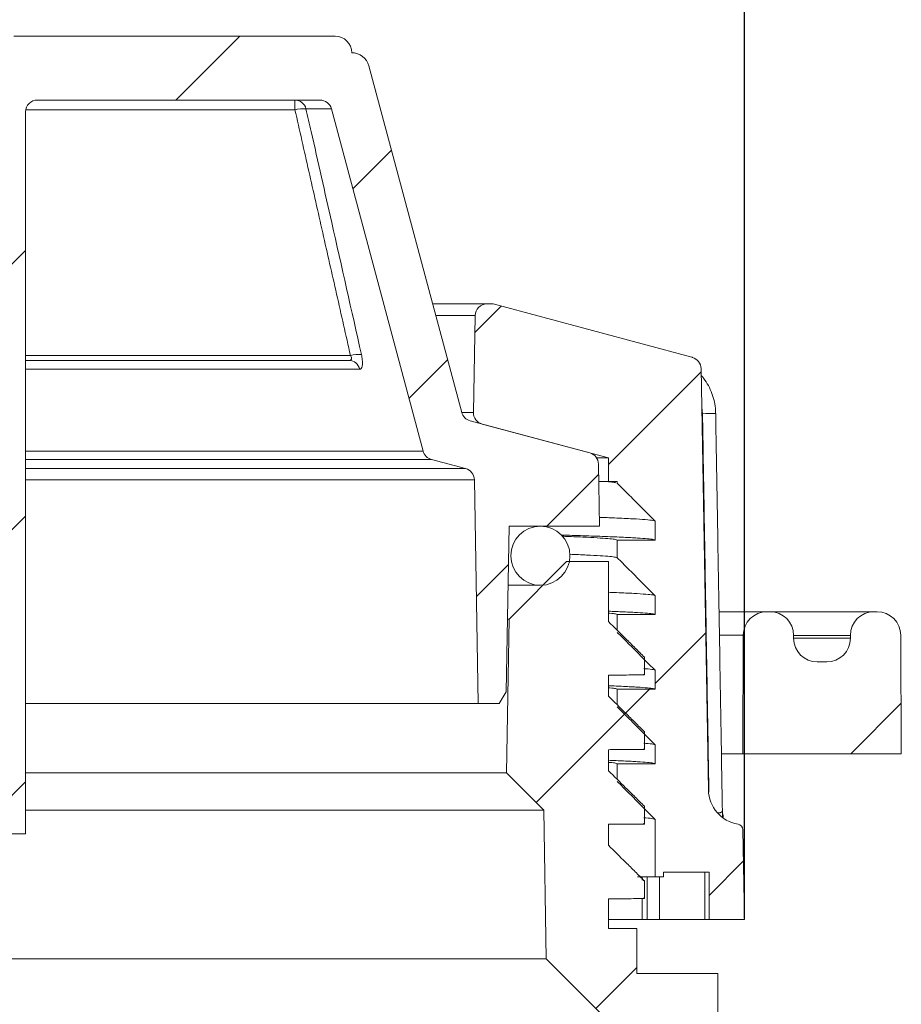
# Model space of a CAD drawing. Units: millimetres. Extents: x 98 to 1279, y -868 to 290.
# Drawn here: x 1036 to 1111, y 93 to 176 of the extents above; entities that cross this region are included whole.
import ezdxf

# ---------------------------------------------------------------- set-up
doc = ezdxf.new("R2010")
doc.units = ezdxf.units.MM
doc.header["$PDSIZE"] = -1
doc.layers.add('COTES', color=10, linetype='Continuous')
doc.styles.add('SLDTEXTSTYLE0', font='TXT', dxfattribs={"width": 0.75})
doc.dimstyles.new('SLDDIMSTYLE1', dxfattribs={"dimtxt": 3.5, "dimasz": 4, "dimexe": 0, "dimexo": 0.0625, "dimgap": 0.875, "dimtad": 1, "dimtoh": 1, "dimlfac": 5, "dimrnd": 1e-09, "dimzin": 12, "dimdsep": 46, "dimtxsty": 'SLDTEXTSTYLE0', "dimsah": 1, "dimcen": 0.09, "dimadec": 0, "dimazin": 0, "dimtfac": 1, "dimtofl": 0, "dimtmove": 0, "dimatfit": 3, "dimfxl": 0, "dimtolj": 1, "dimtzin": 12, "dimarcsym": 0})
pattern_1 = [(45, (247.066, -947.657), (-11.22532, 11.22532), [])]
pattern_2 = [(45, (247.066, -947.657), (-11.22532, 11.22532), []), (45, (247.066, -939.72), (-11.22532, 11.22532), [])]

# ---------------------------------------------------------------- blocks, each defined once
blk = doc.blocks.new('*D12')
at = {"layer": 'COTES', "color": 0, "linetype": 'Continuous', "lineweight": -2}
for p, q in [((904.927, 99.794), (904.927, 212.776)), ((924.927, 212.776), (1077.427, 212.776)), ((1097.427, 99.794), (1097.427, 212.776))]:
    blk.add_line(p, q, dxfattribs=at)
at = {"layer": 'COTES', "color": 0, "linetype": 'Continuous'}
for points in [[(924.927, 216.11), (924.927, 209.443), (904.927, 212.776)], [(1077.427, 216.11), (1077.427, 209.443), (1097.427, 212.776)]]:
    blk.add_solid(points, dxfattribs=at)
at = {"layer": 'Defpoints', "color": 0, "linetype": 'Continuous'}
for p in [(1097.427, 212.776), (904.927, 99.732), (1097.427, 99.732)]:
    blk.add_point(p, dxfattribs=at)
at = {"layer": 'COTES', "color": 0, "linetype": 'Continuous', "lineweight": 0, "insert": (1001.177, 231.151), "char_height": 17.5, "attachment_point": 2, "style": 'SLDTEXTSTYLE0'}
blk.add_mtext('\\A1;192.5', dxfattribs=at)

msp = doc.modelspace()

# ---------------------------------------------------------------- hatches: boundary and pattern name
at = {"linetype": 'Continuous', "lineweight": 0}
h = msp.add_hatch(dxfattribs=at)
h.set_pattern_fill('ANSI31', scale=5, style=0)
h.set_pattern_definition(pattern_1)
edge = h.paths.add_edge_path(flags=0)
edge.add_line((971.897, 171.28), (972.877, 170.77))
edge.add_line((972.877, 170.77), (972.877, 170.603))
edge.add_line((972.877, 170.603), (971.897, 170.093))
edge.add_line((971.897, 170.093), (971.897, 169.943))
edge.add_line((971.897, 169.943), (972.877, 169.433))
edge.add_line((972.877, 169.433), (972.877, 169.266))
edge.add_line((972.877, 169.266), (971.897, 168.756))
edge.add_line((971.897, 168.756), (971.897, 168.606))
edge.add_line((971.897, 168.606), (972.877, 168.096))
edge.add_line((972.877, 168.096), (972.877, 167.929))
edge.add_line((972.877, 167.929), (971.897, 167.419))
edge.add_line((971.897, 167.419), (971.897, 167.269))
edge.add_line((971.897, 167.269), (972.877, 166.759))
edge.add_line((972.877, 166.759), (972.877, 166.592))
edge.add_line((972.877, 166.592), (971.897, 166.082))
edge.add_line((971.897, 166.082), (971.897, 165.932))
edge.add_line((971.897, 165.932), (972.877, 165.422))
edge.add_line((972.877, 165.422), (972.877, 165.255))
edge.add_line((972.877, 165.255), (971.897, 164.745))
edge.add_line((971.897, 164.745), (971.897, 164.595))
edge.add_line((971.897, 164.595), (972.348, 164.361))
edge.add_line((972.348, 164.361), (971.427, 164.361))
edge.add_line((971.427, 164.361), (971.427, 161.361))
edge.add_line((971.427, 161.361), (969.527, 161.361))
edge.add_line((969.527, 161.361), (969.527, 155.961))
edge.add_line((969.527, 155.961), (976.277, 155.961))
edge.add_line((976.277, 155.961), (976.39, 168.961))
edge.add_line((976.39, 168.961), (994.019, 168.961))
edge.add_arc((994.019, 166.961), 2, 78.0385, 90, ccw=False)
edge.add_arc((1001.177, 200.752), 32.542, 258.0385, 281.9615)
edge.add_arc((1008.336, 166.961), 2, 90, 101.9615, ccw=False)
edge.add_line((1008.336, 168.961), (1025.965, 168.961))
edge.add_line((1025.965, 168.961), (1026.427, 115.961))
edge.add_line((1026.427, 115.961), (1028.677, 106.961))
edge.add_line((1028.677, 106.961), (1036.677, 106.961))
edge.add_line((1036.677, 106.961), (1036.677, 167.961))
edge.add_arc((1037.677, 167.961), 1, 90, 180, ccw=False)
edge.add_line((1037.677, 168.961), (1061.549, 168.961))
edge.add_arc((1061.549, 167.961), 1, 15, 90, ccw=False)
edge.add_line((1062.515, 168.22), (1070.262, 139.306))
edge.add_arc((1071.228, 139.565), 1, 195, 255)
edge.add_line((1070.969, 138.599), (1073.856, 137.825))
edge.add_arc((1073.597, 136.859), 1, 1, 75, ccw=False)
edge.add_line((1074.597, 136.877), (1074.927, 117.961))
edge.add_line((1074.927, 117.961), (1076.694, 117.961))
edge.add_line((1076.694, 117.961), (1077.295, 118.961))
edge.add_line((1077.295, 118.961), (1077.539, 132.961))
edge.add_line((1077.539, 132.961), (1085.177, 132.961))
edge.add_line((1085.177, 132.961), (1085.086, 138.207))
edge.add_arc((1084.086, 138.19), 1, 1, 75)
edge.add_line((1084.345, 139.156), (1074.235, 141.865))
edge.add_arc((1074.494, 142.831), 1, 195, 255, ccw=False)
edge.add_line((1073.528, 142.572), (1065.683, 171.849))
edge.add_arc((1064.234, 171.461), 1.5, 15, 90)
edge.add_arc((1062.834, 172.961), 1.4, 0, 90)
edge.add_line((1062.834, 174.361), (1035.677, 174.361))
edge.add_arc((1035.677, 168.361), 6, 90, 129.94451)
edge.add_line((1031.825, 172.961), (1007.677, 172.961))
edge.add_arc((1001.177, 200.752), 28.542, 256.83611, 283.16389, ccw=False)
edge.add_line((994.677, 172.961), (975.226, 172.961))
edge.add_line((975.226, 172.961), (975.177, 174.361))
edge.add_line((975.177, 174.361), (972.877, 174.361))
edge.add_line((972.877, 174.361), (972.877, 173.277))
edge.add_line((972.877, 173.277), (971.897, 172.767))
edge.add_line((971.897, 172.767), (971.897, 172.617))
edge.add_line((971.897, 172.617), (972.877, 172.107))
edge.add_line((972.877, 172.107), (972.877, 171.94))
edge.add_line((972.877, 171.94), (971.897, 171.43))
edge.add_line((971.897, 171.43), (971.897, 171.28))
h = msp.add_hatch(dxfattribs=at)
h.set_pattern_fill('STEEL', scale=5, style=0)
h.set_pattern_definition(pattern_2)
edge = h.paths.add_edge_path(flags=0)
edge.add_spline(control_points=[(1009.255, 152.961), (1008.741, 132.125), (1008.118, 106.916), (1012.373, 66.103), (1023.213, 20.701), (1043.372, -32.649), (1057.65, -83.469), (1061.436, -109.521), (1063.255, -122.039)], knot_values=[0, 0, 0, 0, 0.22, 0.266183, 0.44, 0.72, 0.865462, 1, 1, 1, 1], weights=[0.5, 0.5, 0.5, 0.5, 0.5, 0.5, 0.5, 0.5, 0.5], degree=3, periodic=0)
edge.add_line((1063.255, -122.039), (1063.905, -122.039))
edge.add_spline(control_points=[(1063.905, -122.039), (1062.086, -109.521), (1058.3, -83.469), (1044.022, -32.649), (1023.863, 20.701), (1013.023, 66.103), (1008.768, 106.916), (1009.391, 132.125), (1009.905, 152.961)], knot_values=[0, 0, 0, 0, 0.134538, 0.28, 0.56, 0.733817, 0.78, 1, 1, 1, 1], weights=[0.5, 0.5, 0.5, 0.5, 0.5, 0.5, 0.5, 0.5, 0.5], degree=3, periodic=0)
edge.add_line((1009.905, 152.961), (1009.255, 152.961))
h = msp.add_hatch(dxfattribs=at)
h.set_pattern_fill('STEEL', scale=5, style=0)
h.set_pattern_definition(pattern_2)
edge = h.paths.add_edge_path(flags=0)
edge.add_spline(control_points=[(1067.255, -122.039), (1065.436, -109.521), (1061.65, -83.469), (1047.372, -32.649), (1027.213, 20.701), (1016.373, 66.103), (1012.118, 106.916), (1012.741, 132.125), (1013.255, 152.961)], knot_values=[0, 0, 0, 0, 0.134538, 0.28, 0.56, 0.733817, 0.78, 1, 1, 1, 1], weights=[0.5, 0.5, 0.5, 0.5, 0.5, 0.5, 0.5, 0.5, 0.5], degree=3, periodic=0)
edge.add_line((1013.255, 152.961), (1012.605, 152.961))
edge.add_spline(control_points=[(1012.605, 152.961), (1012.091, 132.125), (1011.468, 106.916), (1015.723, 66.103), (1026.563, 20.701), (1046.722, -32.649), (1061, -83.469), (1064.786, -109.521), (1066.605, -122.039)], knot_values=[0, 0, 0, 0, 0.22, 0.266183, 0.44, 0.72, 0.865462, 1, 1, 1, 1], weights=[0.5, 0.5, 0.5, 0.5, 0.5, 0.5, 0.5, 0.5, 0.5], degree=3, periodic=0)
edge.add_line((1066.605, -122.039), (1067.255, -122.039))
h = msp.add_hatch(dxfattribs=at)
h.set_pattern_fill('ANSI31', scale=5, style=0)
h.set_pattern_definition(pattern_1)
edge = h.paths.add_edge_path(flags=0)
edge.add_line((1094.427, 103.732), (1094.427, 99.732))
edge.add_line((1094.427, 99.732), (1097.427, 99.732))
edge.add_line((1097.427, 99.732), (1097.296, 107.288))
edge.add_arc((1096.796, 107.279), 0.5, 1, 80.46251)
edge.add_arc((1097.376, 110.73), 3, 181, 260.46251, ccw=False)
edge.add_line((1094.376, 110.678), (1093.755, 146.272))
edge.add_arc((1092.755, 146.254), 1, 1, 74.44001)
edge.add_arc((1091.682, 142.401), 5, 74.44001, 75)
edge.add_line((1092.976, 147.231), (1076.177, 151.732))
edge.add_line((1076.177, 151.732), (1075.66, 151.732))
edge.add_arc((1075.66, 150.732), 1, 90, 179)
edge.add_line((1074.66, 150.749), (1074.518, 142.574))
edge.add_arc((1075.517, 142.556), 1, 179, 255)
edge.add_line((1075.259, 141.59), (1085.927, 138.732))
edge.add_line((1085.927, 138.732), (1085.927, 136.732))
edge.add_line((1085.927, 136.732), (1086.677, 136.732))
edge.add_line((1086.677, 136.732), (1086.677, 136.582))
edge.add_line((1086.677, 136.582), (1089.877, 133.382))
edge.add_line((1089.877, 133.382), (1089.877, 131.782))
edge.add_line((1089.877, 131.782), (1086.677, 131.782))
edge.add_line((1086.677, 131.782), (1086.677, 130.282))
edge.add_line((1086.677, 130.282), (1089.877, 127.082))
edge.add_line((1089.877, 127.082), (1089.877, 125.482))
edge.add_line((1089.877, 125.482), (1086.677, 125.482))
edge.add_line((1086.677, 125.482), (1086.677, 123.982))
edge.add_line((1086.677, 123.982), (1089.877, 120.782))
edge.add_line((1089.877, 120.782), (1089.877, 119.182))
edge.add_line((1089.877, 119.182), (1086.677, 119.182))
edge.add_line((1086.677, 119.182), (1086.677, 117.682))
edge.add_line((1086.677, 117.682), (1089.877, 114.482))
edge.add_line((1089.877, 114.482), (1089.877, 112.882))
edge.add_line((1089.877, 112.882), (1086.677, 112.882))
edge.add_line((1086.677, 112.882), (1086.677, 111.382))
edge.add_line((1086.677, 111.382), (1089.877, 108.182))
edge.add_line((1089.877, 108.182), (1089.877, 103.332))
edge.add_line((1089.877, 103.332), (1090.577, 103.332))
edge.add_line((1090.577, 103.332), (1090.577, 103.732))
edge.add_line((1090.577, 103.732), (1094.427, 103.732))
h = msp.add_hatch(dxfattribs=at)
h.set_pattern_fill('ANSI31', scale=5, style=0)
h.set_pattern_definition(pattern_1)
edge = h.paths.add_edge_path(flags=0)
edge.add_line((1080.677, 96.392), (1087.114, 89.955))
edge.add_line((1087.114, 89.955), (1087.777, 51.961))
edge.add_line((1087.777, 51.961), (1090.21, 51.961))
edge.add_line((1090.21, 51.961), (1090.977, 53.961))
edge.add_line((1090.977, 53.961), (1091.571, 87.961))
edge.add_line((1091.571, 87.961), (1095.177, 87.961))
edge.add_line((1095.177, 87.961), (1095.177, 95.161))
edge.add_line((1095.177, 95.161), (1088.327, 95.161))
edge.add_line((1088.327, 95.161), (1088.327, 98.961))
edge.add_line((1088.327, 98.961), (1085.927, 98.961))
edge.add_line((1085.927, 98.961), (1085.927, 101.473))
edge.add_spline(control_points=[(1085.927, 101.473), (1086.172, 101.475), (1086.417, 101.476), (1086.661, 101.477), (1086.931, 101.479), (1087.2, 101.48), (1087.469, 101.482), (1087.972, 101.485), (1088.475, 101.487), (1088.977, 101.49)], knot_values=[0.000074, 0.000074, 0.000074, 0.000074, 0.000808, 0.000808, 0.000808, 0.001616, 0.001616, 0.001616, 0.003124, 0.003124, 0.003124, 0.003124], weights=[1, 1, 1, 1, 1, 1, 1, 1, 1, 1], degree=3, periodic=0)
edge.add_spline(control_points=[(1088.977, 101.49), (1088.976, 101.615), (1088.976, 101.74), (1088.975, 101.865), (1088.974, 102.053), (1088.973, 102.24), (1088.972, 102.428), (1088.971, 102.615), (1088.97, 102.803), (1088.969, 102.99)], knot_values=[0, 0, 0, 0, 0.000375, 0.000375, 0.000375, 0.000938, 0.000938, 0.000938, 0.0015, 0.0015, 0.0015, 0.0015], weights=[1, 1, 1, 1, 1, 1, 1, 1, 1, 1], degree=3, periodic=0)
edge.add_spline(control_points=[(1088.969, 102.99), (1088.709, 103.247), (1088.45, 103.504), (1088.19, 103.76), (1087.921, 104.027), (1087.651, 104.293), (1087.382, 104.56), (1086.897, 105.039), (1086.412, 105.519), (1085.927, 105.998)], knot_values=[0.000042, 0.000042, 0.000042, 0.000042, 0.001137, 0.001137, 0.001137, 0.002274, 0.002274, 0.002274, 0.00432, 0.00432, 0.00432, 0.00432], weights=[1, 1, 1, 1, 1, 1, 1, 1, 1, 1], degree=3, periodic=0)
edge.add_line((1085.927, 105.998), (1085.927, 107.773))
edge.add_spline(control_points=[(1085.927, 107.773), (1086.172, 107.775), (1086.417, 107.776), (1086.662, 107.777), (1086.931, 107.779), (1087.2, 107.78), (1087.47, 107.782), (1087.972, 107.785), (1088.475, 107.787), (1088.977, 107.79)], knot_values=[0.000074, 0.000074, 0.000074, 0.000074, 0.000808, 0.000808, 0.000808, 0.001616, 0.001616, 0.001616, 0.003124, 0.003124, 0.003124, 0.003124], weights=[1, 1, 1, 1, 1, 1, 1, 1, 1, 1], degree=3, periodic=0)
edge.add_spline(control_points=[(1088.977, 107.79), (1088.977, 107.915), (1088.976, 108.04), (1088.975, 108.165), (1088.974, 108.353), (1088.973, 108.54), (1088.972, 108.728), (1088.971, 108.915), (1088.97, 109.103), (1088.969, 109.29)], knot_values=[0, 0, 0, 0, 0.000375, 0.000375, 0.000375, 0.000938, 0.000938, 0.000938, 0.0015, 0.0015, 0.0015, 0.0015], weights=[1, 1, 1, 1, 1, 1, 1, 1, 1, 1], degree=3, periodic=0)
edge.add_spline(control_points=[(1088.969, 109.29), (1088.709, 109.547), (1088.45, 109.804), (1088.19, 110.06), (1087.921, 110.327), (1087.651, 110.593), (1087.382, 110.86), (1086.897, 111.34), (1086.412, 111.819), (1085.927, 112.299)], knot_values=[0.000042, 0.000042, 0.000042, 0.000042, 0.001137, 0.001137, 0.001137, 0.002274, 0.002274, 0.002274, 0.00432, 0.00432, 0.00432, 0.00432], weights=[1, 1, 1, 1, 1, 1, 1, 1, 1, 1], degree=3, periodic=0)
edge.add_line((1085.927, 112.299), (1085.927, 114.073))
edge.add_spline(control_points=[(1085.927, 114.073), (1086.172, 114.075), (1086.417, 114.076), (1086.661, 114.077), (1086.931, 114.079), (1087.2, 114.08), (1087.469, 114.082), (1087.972, 114.085), (1088.475, 114.087), (1088.977, 114.09)], knot_values=[0.000074, 0.000074, 0.000074, 0.000074, 0.000808, 0.000808, 0.000808, 0.001616, 0.001616, 0.001616, 0.003124, 0.003124, 0.003124, 0.003124], weights=[1, 1, 1, 1, 1, 1, 1, 1, 1, 1], degree=3, periodic=0)
edge.add_spline(control_points=[(1088.977, 114.09), (1088.976, 114.215), (1088.976, 114.34), (1088.975, 114.465), (1088.974, 114.653), (1088.973, 114.84), (1088.972, 115.028), (1088.971, 115.215), (1088.97, 115.403), (1088.969, 115.59)], knot_values=[0, 0, 0, 0, 0.000375, 0.000375, 0.000375, 0.000938, 0.000938, 0.000938, 0.0015, 0.0015, 0.0015, 0.0015], weights=[1, 1, 1, 1, 1, 1, 1, 1, 1, 1], degree=3, periodic=0)
edge.add_spline(control_points=[(1088.969, 115.59), (1088.709, 115.847), (1088.45, 116.104), (1088.19, 116.36), (1087.921, 116.627), (1087.651, 116.893), (1087.382, 117.16), (1086.897, 117.639), (1086.412, 118.119), (1085.927, 118.598)], knot_values=[0.000042, 0.000042, 0.000042, 0.000042, 0.001137, 0.001137, 0.001137, 0.002274, 0.002274, 0.002274, 0.00432, 0.00432, 0.00432, 0.00432], weights=[1, 1, 1, 1, 1, 1, 1, 1, 1, 1], degree=3, periodic=0)
edge.add_line((1085.927, 118.598), (1085.927, 120.373))
edge.add_spline(control_points=[(1085.927, 120.373), (1086.172, 120.375), (1086.417, 120.376), (1086.661, 120.377), (1086.931, 120.379), (1087.2, 120.38), (1087.469, 120.382), (1087.972, 120.385), (1088.474, 120.387), (1088.977, 120.39)], knot_values=[0.000074, 0.000074, 0.000074, 0.000074, 0.000808, 0.000808, 0.000808, 0.001616, 0.001616, 0.001616, 0.003124, 0.003124, 0.003124, 0.003124], weights=[1, 1, 1, 1, 1, 1, 1, 1, 1, 1], degree=3, periodic=0)
edge.add_spline(control_points=[(1088.977, 120.39), (1088.976, 120.515), (1088.975, 120.64), (1088.975, 120.765), (1088.974, 120.953), (1088.973, 121.14), (1088.972, 121.328), (1088.971, 121.515), (1088.97, 121.703), (1088.969, 121.89)], knot_values=[0, 0, 0, 0, 0.000375, 0.000375, 0.000375, 0.000938, 0.000938, 0.000938, 0.0015, 0.0015, 0.0015, 0.0015], weights=[1, 1, 1, 1, 1, 1, 1, 1, 1, 1], degree=3, periodic=0)
edge.add_spline(control_points=[(1088.969, 121.89), (1088.709, 122.147), (1088.449, 122.404), (1088.19, 122.66), (1087.92, 122.927), (1087.651, 123.193), (1087.381, 123.46), (1086.897, 123.939), (1086.412, 124.419), (1085.927, 124.898)], knot_values=[0.000042, 0.000042, 0.000042, 0.000042, 0.001137, 0.001137, 0.001137, 0.002274, 0.002274, 0.002274, 0.004319, 0.004319, 0.004319, 0.004319], weights=[1, 1, 1, 1, 1, 1, 1, 1, 1, 1], degree=3, periodic=0)
edge.add_line((1085.927, 124.898), (1085.927, 129.961))
edge.add_line((1085.927, 129.961), (1082.377, 129.961))
edge.add_line((1082.377, 129.961), (1077.527, 125.111))
edge.add_line((1077.527, 125.111), (1077.301, 112.118))
edge.add_line((1077.301, 112.118), (1080.458, 108.961))
edge.add_line((1080.458, 108.961), (1080.677, 96.392))
h = msp.add_hatch(dxfattribs=at)
h.set_pattern_fill('ANSI31', scale=5, style=0)
h.set_pattern_definition(pattern_1)
edge = h.paths.add_edge_path(flags=0)
edge.add_line((1110.677, 113.732), (1110.634, 123.74))
edge.add_arc((1108.634, 123.732), 2, 0.25, 90)
edge.add_line((1108.634, 125.732), (1108.375, 125.732))
edge.add_arc((1108.375, 123.732), 2, 90, 180)
edge.add_line((1106.375, 123.732), (1106.375, 123.482))
edge.add_arc((1104.375, 123.482), 2, 270, 360, ccw=False)
edge.add_line((1104.375, 121.482), (1103.58, 121.482))
edge.add_arc((1103.58, 123.482), 2, 180, 270, ccw=False)
edge.add_line((1101.58, 123.482), (1101.58, 123.732))
edge.add_arc((1099.58, 123.732), 2, 0, 90)
edge.add_line((1099.58, 125.732), (1099.321, 125.732))
edge.add_arc((1099.321, 123.732), 2, 90, 179.75)
edge.add_line((1097.321, 123.74), (1097.277, 113.732))
edge.add_line((1097.277, 113.732), (1110.677, 113.732))

# ---------------------------------------------------------------- linework, layer by layer
at = {"color": 7, "linetype": 'Continuous', "lineweight": 15}
for p, q in [((1035.677, 174.361), (1062.834, 174.361)), ((1073.528, 142.572), (1065.683, 171.849)), ((1061.549, 168.961), (1037.677, 168.961)), ((1059.437, 168.14), (1059.437, 168.961)), ((1059.437, 168.14), (1036.694, 168.14)), ((1062.515, 168.22), (1060.369, 168.22)), ((1062.515, 168.22), (1070.262, 139.306)), ((1036.677, 167.961), (1036.677, 106.961)), ((1071.074, 151.732), (1075.66, 151.732)), ((1075.66, 151.732), (1076.177, 151.732)), ((1092.976, 147.231), (1076.177, 151.732)), ((1074.66, 150.749), (1071.337, 150.749)), ((1074.66, 150.749), (1074.518, 142.574)), ((1036.677, 147.371), (1064.132, 147.371)), ((1064.002, 146.961), (1036.677, 146.961)), ((1036.677, 146.22), (1064.917, 146.22)), ((1093.755, 146.272), (1094.376, 110.678)), ((1073.527, 142.574), (1074.518, 142.574)), ((1084.345, 139.156), (1074.235, 141.865)), ((1085.927, 138.732), (1075.259, 141.59)), ((1036.677, 139.306), (1070.262, 139.306)), ((1036.677, 138.599), (1070.969, 138.599)), ((1070.969, 138.599), (1073.856, 137.825)), ((1084.926, 138.732), (1085.927, 138.732)), ((1085.177, 132.961), (1085.086, 138.207)), ((1085.927, 136.732), (1085.927, 138.732)), ((1036.677, 137.825), (1073.856, 137.825)), ((1036.677, 136.877), (1074.597, 136.877)), ((1074.597, 136.877), (1074.927, 117.961)), ((1085.112, 136.732), (1085.927, 136.732)), ((1086.677, 136.732), (1085.927, 136.732)), ((1086.677, 136.732), (1086.677, 136.582)), ((1089.877, 131.782), (1089.877, 133.382)), ((1077.295, 118.961), (1077.539, 132.961)), ((1077.539, 132.961), (1085.177, 132.961)), ((1086.677, 131.782), (1086.677, 130.282)), ((1082.377, 129.961), (1077.527, 125.111)), ((1085.927, 129.961), (1082.377, 129.961)), ((1085.927, 124.898), (1085.927, 129.961)), ((1077.452, 127.961), (1080.177, 127.961)), ((1089.877, 125.482), (1089.877, 127.082)), ((1095.287, 125.732), (1099.321, 125.732)), ((1099.58, 125.732), (1099.321, 125.732)), ((1099.58, 125.732), (1108.375, 125.732)), ((1108.634, 125.732), (1108.375, 125.732)), ((1077.527, 125.111), (1077.301, 112.118)), ((1077.402, 125.111), (1077.527, 125.111)), ((1086.677, 125.482), (1086.677, 124.156)), ((1097.321, 123.74), (1095.33, 123.74)), ((1097.321, 123.74), (1097.277, 113.732)), ((1101.58, 123.482), (1101.58, 123.732)), ((1106.375, 123.732), (1101.58, 123.732)), ((1101.58, 123.482), (1106.375, 123.482)), ((1106.375, 123.482), (1106.375, 123.732)), ((1110.634, 123.74), (1110.677, 113.732)), ((1104.375, 121.482), (1103.58, 121.482)), ((1089.877, 119.182), (1089.877, 120.782)), ((1085.927, 118.598), (1085.927, 120.373)), ((1086.677, 119.182), (1086.677, 117.857)), ((1076.694, 117.961), (1077.295, 118.961)), ((1036.677, 117.961), (1074.927, 117.961)), ((1074.927, 117.961), (1076.694, 117.961)), ((1085.927, 112.299), (1085.927, 114.073)), ((1089.877, 112.882), (1089.877, 114.482)), ((1097.277, 113.732), (1095.525, 113.732)), ((1110.677, 113.732), (1097.277, 113.732)), ((1086.677, 112.882), (1086.677, 111.557)), ((1036.677, 112.118), (1077.301, 112.118)), ((1077.301, 112.118), (1080.458, 108.961)), ((1036.677, 108.961), (1080.458, 108.961)), ((1080.458, 108.961), (1080.677, 96.392)), ((1089.877, 103.332), (1089.877, 108.182)), ((1085.927, 105.998), (1085.927, 107.773)), ((1036.677, 106.961), (1028.677, 106.961)), ((1097.427, 99.732), (1097.296, 107.288)), ((1088.392, 103.332), (1089.877, 103.332)), ((1088.781, 103.332), (1088.781, 103.054)), ((1089.202, 103.332), (1089.202, 99.732)), ((1090.577, 103.332), (1089.877, 103.332)), ((1090.246, 103.332), (1090.246, 99.732)), ((1094.427, 103.732), (1090.577, 103.732)), ((1090.577, 103.732), (1090.577, 103.332)), ((1094.067, 103.732), (1094.067, 99.732)), ((1094.427, 99.732), (1094.427, 103.732)), ((1085.927, 98.961), (1085.927, 101.473)), ((1088.781, 101.489), (1088.781, 99.732)), ((1088.781, 99.732), (1085.927, 99.732)), ((1088.781, 99.732), (1089.202, 99.732)), ((1090.246, 99.732), (1089.202, 99.732)), ((1094.067, 99.732), (1090.246, 99.732)), ((1094.067, 99.732), (1094.427, 99.732)), ((1094.427, 99.732), (1097.427, 99.732)), ((1088.327, 98.961), (1085.927, 98.961)), ((1088.327, 95.161), (1088.327, 98.961)), ((1013.521, 96.392), (1080.677, 96.392)), ((1080.677, 96.392), (1087.114, 89.955)), ((1095.177, 95.161), (1088.327, 95.161)), ((1095.177, 87.961), (1095.177, 95.161))]:
    msp.add_line(p, q, dxfattribs=at)
msp.add_circle((1080.177, 130.461), 2.5, dxfattribs=at)
for centre, radius, start, end in [((1062.834, 172.961), 1.4, 0, 90), ((1064.234, 171.461), 1.5, 15, 90), ((1037.677, 167.961), 1, 90, 180), ((1059.425, 167.989), 0.972, 13.71594, 89.30497), ((1061.549, 167.961), 1, 15, 90), ((1060.103, 165.853), 2.381, 83.57188, 106.23067), ((1075.66, 150.732), 1, 90, 179), ((1064.806, 144.954), 2.509, 84.32487, 105.5823), ((1063.984, 146.003), 0.958, 13.08497, 88.94392), ((1091.682, 142.401), 5, 74.44001, 75), ((1092.755, 146.254), 1, 1, 74.44001), ((1074.494, 142.831), 1, 195, 255), ((1075.517, 142.556), 1, 179, 255), ((1092.977, 206.428), 63.972, 270.80811, 271.80393), ((1071.228, 139.565), 1, 195, 255), ((1084.086, 138.19), 1, 1, 75), ((1073.597, 136.859), 1, 1, 75), ((1099.321, 123.732), 2, 90, 179.75), ((1099.58, 123.732), 2, 0, 90), ((1108.375, 123.732), 2, 90, 180), ((1108.634, 123.732), 2, 0.25, 90), ((1103.58, 123.482), 2, 180, 270), ((1104.375, 123.482), 2, 270, 0), ((1097.376, 110.73), 3, 181, 260.46251), ((1096.796, 107.279), 0.5, 1, 80.46251)]:
    msp.add_arc(centre, radius, start, end, dxfattribs=at)
for points in [[(1064.132, 147.371), (1059.437, 168.14)], [(1093.879, 142.462), (1093.811, 143.031)], [(1094.42, 110.48), (1093.879, 142.462)], [(1095.559, 108.892), (1094.991, 142.487)], [(1086.677, 136.582), (1086.654, 136.592)], [(1088.903, 120.429), (1088.977, 120.39)], [(1088.866, 114.129), (1088.977, 114.09)], [(1088.854, 107.829), (1088.977, 107.79)], [(1088.855, 103.029), (1088.969, 102.99)], [(1088.863, 101.529), (1088.977, 101.49)]]:
    msp.add_open_spline(points, degree=1, dxfattribs=at)
for points, knots in [([(1060.369, 168.22), (1060.515, 167.58), (1061.243, 164.38), (1062.811, 157.459), (1064.22, 151.174), (1065.054, 147.451)], [0, 0, 0, 0, 0.092471, 0.462354, 1, 1, 1, 1]), ([(1063.255, -122.039), (1063.083, -120.856), (1062.224, -114.943), (1060.998, -106.666), (1059.438, -97.232), (1058.16, -90.174), (1056.733, -83.144), (1055.149, -76.148), (1053.416, -69.188), (1051.555, -62.261), (1049.583, -55.365), (1047.516, -48.497), (1044.653, -39.374), (1041.663, -30.291), (1037.842, -18.966), (1034.748, -9.919), (1031.677, -0.864), (1028.641, 8.203), (1025.688, 17.298), (1022.881, 26.439), (1020.864, 33.322), (1018.953, 40.235), (1017.164, 47.181), (1015.515, 54.162), (1014.023, 61.179), (1012.707, 68.232), (1011.583, 75.318), (1010.672, 82.434), (1009.968, 89.572), (1009.445, 96.726), (1009.084, 103.889), (1008.861, 111.057), (1008.756, 118.228), (1008.749, 125.4), (1008.818, 132.571), (1008.979, 141.758), (1009.146, 148.554), (1009.255, 152.961)], [0, 0, 0, 0, 0.012707, 0.063537, 0.088952, 0.114368, 0.13979, 0.165212, 0.190628, 0.216047, 0.241466, 0.266881, 0.292296, 0.343127, 0.368542, 0.419371, 0.444785, 0.4702, 0.521031, 0.546446, 0.571864, 0.597282, 0.622697, 0.64812, 0.673542, 0.698968, 0.724393, 0.749811, 0.775228, 0.800644, 0.82606, 0.851476, 0.876891, 0.902306, 0.927721, 0.953136, 1, 1, 1, 1]), ([(1063.905, -122.039), (1063.789, -121.241), (1063.209, -117.249), (1062.156, -110.065), (1060.654, -100.5), (1058.979, -90.964), (1057.046, -81.475), (1054.816, -72.052), (1052.341, -62.691), (1049.661, -53.387), (1046.816, -44.133), (1043.844, -34.919), (1039.763, -22.672), (1035.578, -10.461), (1031.437, 1.765), (1028.391, 10.954), (1025.44, 20.175), (1022.625, 29.439), (1019.984, 38.754), (1017.56, 48.129), (1015.395, 57.57), (1013.533, 67.077), (1012.395, 74.255), (1011.653, 79.856), (1011.278, 83.062), (1010.948, 86.272), (1010.498, 91.092), (1010.095, 96.727), (1009.696, 104.785), (1009.507, 111.238), (1009.398, 119.305), (1009.401, 127.373), (1009.513, 135.44), (1009.683, 143.97), (1009.814, 149.272), (1009.905, 152.961)], [0, 0, 0, 0, 0.008577, 0.042887, 0.077198, 0.11151, 0.145823, 0.180137, 0.214449, 0.248761, 0.283072, 0.317382, 0.351692, 0.420312, 0.454622, 0.488932, 0.523243, 0.557554, 0.591865, 0.626178, 0.660491, 0.694828, 0.729164, 0.737741, 0.754897, 0.763475, 0.772052, 0.806367, 0.823522, 0.857835, 0.87499, 0.909301, 0.943611, 0.960766, 1, 1, 1, 1]), ([(1012.605, 152.961), (1012.585, 152.154), (1012.486, 148.122), (1012.312, 140.863), (1012.17, 132.796), (1012.096, 124.729), (1012.106, 116.661), (1012.271, 108.594), (1012.584, 100.532), (1012.966, 94.087), (1013.438, 88.459), (1013.751, 85.247), (1014.093, 82.038), (1014.773, 76.431), (1015.992, 68.452), (1017.806, 58.939), (1019.93, 49.49), (1022.32, 40.104), (1024.932, 30.779), (1027.725, 21.507), (1030.659, 12.281), (1033.694, 3.088), (1036.793, -6.084), (1039.92, -15.246), (1043.037, -24.412), (1046.107, -33.594), (1049.094, -42.803), (1051.96, -52.051), (1054.667, -61.347), (1057.173, -70.699), (1059.442, -80.113), (1061.419, -89.593), (1063.125, -99.124), (1064.826, -109.807), (1065.939, -117.452), (1066.586, -121.904), (1066.605, -122.039)], [0, 0, 0, 0, 0.008577, 0.042887, 0.077197, 0.094352, 0.128663, 0.162975, 0.18013, 0.214444, 0.231599, 0.240177, 0.248754, 0.26591, 0.300227, 0.334542, 0.368856, 0.403179, 0.437502, 0.471814, 0.506124, 0.540435, 0.574745, 0.609054, 0.643364, 0.677674, 0.711985, 0.746295, 0.780607, 0.814919, 0.849232, 0.883545, 0.917858, 0.952169, 0.998549, 1, 1, 1, 1]), ([(1013.255, 152.961), (1013.226, 151.766), (1013.137, 148.181), (1012.996, 142.207), (1012.856, 135.037), (1012.765, 127.866), (1012.744, 120.695), (1012.813, 113.523), (1012.992, 106.353), (1013.304, 99.187), (1013.769, 92.03), (1014.302, 86.077), (1014.957, 80.135), (1015.747, 74.208), (1016.9, 67.126), (1018.246, 60.079), (1019.763, 53.068), (1021.435, 46.092), (1023.244, 39.151), (1025.173, 32.242), (1027.882, 23.071), (1030.764, 13.953), (1033.754, 4.871), (1036.797, -4.194), (1039.888, -13.242), (1042.967, -22.295), (1046.018, -31.356), (1048.998, -40.442), (1052.557, -51.853), (1055.241, -61.032), (1057.696, -70.275), (1059.407, -77.241), (1060.97, -84.242), (1062.368, -91.277), (1063.89, -99.807), (1065.484, -109.865), (1066.635, -117.775), (1067.226, -121.841), (1067.255, -122.039)], [0, 0, 0, 0, 0.012707, 0.038122, 0.063537, 0.088951, 0.114366, 0.139785, 0.165202, 0.190618, 0.216034, 0.241451, 0.254159, 0.279587, 0.305015, 0.330432, 0.355855, 0.381278, 0.406697, 0.432117, 0.457532, 0.508365, 0.53378, 0.559194, 0.610024, 0.635438, 0.660853, 0.711683, 0.737098, 0.787932, 0.813348, 0.838769, 0.86419, 0.889606, 0.915022, 0.956313, 0.997869, 1, 1, 1, 1]), ([(1064.002, 146.961), (1064.024, 146.962), (1064.09, 146.964), (1064.155, 146.99), (1064.204, 147.039), (1064.222, 147.079), (1064.228, 147.145), (1064.217, 147.202), (1064.185, 147.286), (1064.155, 147.335), (1064.132, 147.371)], [0, 0, 0, 0, 0.1251857, 0.3625376, 0.4223878, 0.5703792, 0.6212778, 0.7760182, 0.8334738, 1, 1, 1, 1]), ([(1065.054, 147.451), (1065.084, 147.299), (1065.143, 146.995), (1065.154, 146.613), (1065.102, 146.345), (1065.012, 146.232), (1064.941, 146.223), (1064.917, 146.22)], [0, 0, 0, 0, 0.224121, 0.449394, 0.669858, 0.893116, 1, 1, 1, 1]), ([(1094.978, 142.487), (1094.98, 142.572), (1094.988, 142.902), (1094.891, 143.472), (1094.692, 144.179), (1094.384, 144.844), (1094.072, 145.355), (1093.836, 145.615), (1093.765, 145.693)], [0, 0, 0, 0, 0.072556, 0.281865, 0.490338, 0.698615, 0.908956, 1, 1, 1, 1]), ([(1086.561, 136.63), (1086.463, 136.646), (1086.265, 136.68), (1085.827, 136.714), (1085.607, 136.732)], [0, 0, 0, 0, 0.49718, 1, 1, 1, 1]), ([(1086.677, 136.582), (1086.986, 136.273), (1087.604, 135.656), (1088.449, 134.81), (1089.207, 134.052), (1089.656, 133.603), (1089.877, 133.382)], [0, 0, 0, 0, 0.289429, 0.578859, 0.792648, 1, 1, 1, 1]), ([(1085.165, 133.701), (1085.601, 133.685), (1086.703, 133.645), (1088.024, 133.581), (1089.085, 133.512), (1089.643, 133.46), (1089.716, 133.432), (1089.732, 133.426)], [0, 0, 0, 0, 0.168128, 0.423953, 0.676914, 0.926443, 1, 1, 1, 1]), ([(1089.877, 131.782), (1089.846, 131.8), (1089.783, 131.838), (1089.269, 131.896), (1088.435, 131.957), (1087.246, 132.02), (1085.695, 132.084), (1083.943, 132.146), (1082.55, 132.186), (1081.924, 132.204)], [0, 0, 0, 0, 0.141933, 0.285918, 0.431723, 0.579098, 0.727773, 0.877464, 1, 1, 1, 1]), ([(1086.677, 131.782), (1086.647, 131.8), (1086.587, 131.838), (1086.09, 131.896), (1085.291, 131.957), (1084.125, 132.02), (1083.026, 132.07), (1082.205, 132.099), (1082.001, 132.106)], [0, 0, 0, 0, 0.182698, 0.368037, 0.55572, 0.745423, 0.9368, 1, 1, 1, 1]), ([(1089.877, 131.782), (1089.547, 131.782), (1088.887, 131.782), (1088.024, 131.782), (1087.287, 131.782), (1086.881, 131.782), (1086.677, 131.782)], [0, 0, 0, 0, 0.309413, 0.618826, 0.809413, 1, 1, 1, 1]), ([(1086.677, 130.282), (1086.647, 130.3), (1086.586, 130.338), (1086.092, 130.396), (1085.283, 130.457), (1084.172, 130.519), (1083.163, 130.561), (1082.667, 130.581)], [0, 0, 0, 0, 0.19682, 0.396486, 0.598677, 0.803044, 1, 1, 1, 1]), ([(1086.677, 130.282), (1086.986, 129.973), (1087.604, 129.356), (1088.449, 128.51), (1089.207, 127.752), (1089.656, 127.303), (1089.877, 127.082)], [0, 0, 0, 0, 0.289429, 0.578859, 0.792648, 1, 1, 1, 1]), ([(1085.927, 127.372), (1086.163, 127.363), (1087.034, 127.33), (1088.111, 127.276), (1089.144, 127.208), (1089.762, 127.143), (1089.839, 127.102), (1089.877, 127.082)], [0, 0, 0, 0, 0.086398, 0.319146, 0.549313, 0.776414, 1, 1, 1, 1]), ([(1089.877, 125.482), (1089.846, 125.5), (1089.783, 125.538), (1089.271, 125.596), (1088.43, 125.657), (1087.338, 125.716), (1086.367, 125.755), (1085.927, 125.773)], [0, 0, 0, 0, 0.2025139, 0.4079558, 0.6159955, 0.8262744, 1, 1, 1, 1]), ([(1086.677, 125.482), (1086.642, 125.5), (1086.57, 125.538), (1086.279, 125.579), (1085.967, 125.602), (1085.927, 125.605)], [0, 0, 0, 0, 0.462442, 0.931571, 1, 1, 1, 1]), ([(1088.969, 121.89), (1088.709, 122.147), (1088.18, 122.67), (1087.166, 123.673), (1086.412, 124.419), (1085.927, 124.898)], [0, 0, 0, 0, 0.256035, 0.521877, 1, 1, 1, 1]), ([(1089.877, 125.482), (1089.547, 125.482), (1088.887, 125.482), (1088.024, 125.482), (1087.287, 125.482), (1086.881, 125.482), (1086.677, 125.482)], [0, 0, 0, 0, 0.309413, 0.618826, 0.809413, 1, 1, 1, 1]), ([(1086.677, 123.982), (1086.986, 123.673), (1087.604, 123.056), (1088.449, 122.21), (1089.207, 121.452), (1089.656, 121.003), (1089.877, 120.782)], [0, 0, 0, 0, 0.289429, 0.578859, 0.792648, 1, 1, 1, 1]), ([(1088.977, 120.39), (1088.976, 120.515), (1088.974, 120.828), (1088.972, 121.328), (1088.97, 121.703), (1088.969, 121.89)], [0, 0, 0, 0, 0.25, 0.625, 1, 1, 1, 1]), ([(1088.909, 120.919), (1088.967, 120.916), (1089.369, 120.89), (1089.743, 120.843), (1089.833, 120.802), (1089.877, 120.782)], [0, 0, 0, 0, 0.079074, 0.543127, 1, 1, 1, 1]), ([(1085.927, 120.373), (1086.172, 120.375), (1086.686, 120.377), (1087.702, 120.383), (1088.474, 120.387), (1088.977, 120.39)], [0, 0, 0, 0, 0.2406285, 0.5056052, 1, 1, 1, 1]), ([(1089.877, 119.182), (1089.846, 119.2), (1089.783, 119.238), (1089.271, 119.296), (1088.43, 119.357), (1087.338, 119.416), (1086.367, 119.455), (1085.927, 119.473)], [0, 0, 0, 0, 0.202514, 0.407956, 0.615996, 0.826274, 1, 1, 1, 1]), ([(1086.677, 119.182), (1086.642, 119.2), (1086.57, 119.238), (1086.279, 119.279), (1085.967, 119.302), (1085.927, 119.305)], [0, 0, 0, 0, 0.462442, 0.931571, 1, 1, 1, 1]), ([(1089.877, 119.182), (1089.547, 119.182), (1088.887, 119.182), (1088.024, 119.182), (1087.287, 119.182), (1086.881, 119.182), (1086.677, 119.182)], [0, 0, 0, 0, 0.309413, 0.618826, 0.809413, 1, 1, 1, 1]), ([(1088.969, 115.59), (1088.709, 115.847), (1088.18, 116.37), (1087.166, 117.373), (1086.412, 118.119), (1085.927, 118.598)], [0, 0, 0, 0, 0.256015, 0.521836, 1, 1, 1, 1]), ([(1086.677, 117.682), (1086.986, 117.373), (1087.604, 116.756), (1088.449, 115.91), (1089.207, 115.152), (1089.656, 114.703), (1089.877, 114.482)], [0, 0, 0, 0, 0.289429, 0.578859, 0.792648, 1, 1, 1, 1]), ([(1088.977, 114.09), (1088.976, 114.215), (1088.975, 114.528), (1088.972, 115.028), (1088.97, 115.403), (1088.969, 115.59)], [0, 0, 0, 0, 0.25, 0.625, 1, 1, 1, 1]), ([(1085.927, 114.073), (1086.172, 114.075), (1086.686, 114.077), (1087.703, 114.083), (1088.475, 114.087), (1088.977, 114.09)], [0, 0, 0, 0, 0.240685, 0.505641, 1, 1, 1, 1]), ([(1088.909, 114.619), (1088.968, 114.616), (1089.369, 114.59), (1089.743, 114.543), (1089.833, 114.502), (1089.877, 114.482)], [0, 0, 0, 0, 0.078992, 0.543087, 1, 1, 1, 1]), ([(1089.877, 112.882), (1089.846, 112.9), (1089.783, 112.938), (1089.271, 112.996), (1088.43, 113.057), (1087.338, 113.116), (1086.367, 113.155), (1085.927, 113.173)], [0, 0, 0, 0, 0.2025139, 0.4079558, 0.6159955, 0.8262744, 1, 1, 1, 1]), ([(1086.677, 112.882), (1086.642, 112.9), (1086.57, 112.938), (1086.279, 112.979), (1085.967, 113.002), (1085.927, 113.005)], [0, 0, 0, 0, 0.462442, 0.931571, 1, 1, 1, 1]), ([(1089.877, 112.882), (1089.547, 112.882), (1088.887, 112.882), (1088.024, 112.882), (1087.287, 112.882), (1086.881, 112.882), (1086.677, 112.882)], [0, 0, 0, 0, 0.309413, 0.618826, 0.809413, 1, 1, 1, 1]), ([(1088.969, 109.29), (1088.709, 109.547), (1088.18, 110.07), (1087.167, 111.073), (1086.412, 111.819), (1085.927, 112.299)], [0, 0, 0, 0, 0.255999, 0.521804, 1, 1, 1, 1]), ([(1086.677, 111.382), (1086.986, 111.073), (1087.604, 110.456), (1088.449, 109.61), (1089.207, 108.852), (1089.656, 108.403), (1089.877, 108.182)], [0, 0, 0, 0, 0.289429, 0.578859, 0.792648, 1, 1, 1, 1]), ([(1088.977, 107.79), (1088.977, 107.915), (1088.975, 108.228), (1088.972, 108.728), (1088.97, 109.103), (1088.969, 109.29)], [0, 0, 0, 0, 0.25, 0.625, 1, 1, 1, 1]), ([(1088.909, 108.319), (1088.967, 108.316), (1089.369, 108.29), (1089.743, 108.243), (1089.833, 108.202), (1089.877, 108.182)], [0, 0, 0, 0, 0.0790626, 0.5431216, 1, 1, 1, 1]), ([(1095.19, 108.729), (1095.253, 108.729), (1095.348, 108.729), (1095.479, 108.79), (1095.564, 108.868), (1095.547, 108.887), (1095.543, 108.892)], [0, 0, 0, 0, 0.271614, 0.411045, 0.851655, 1, 1, 1, 1]), ([(1095.581, 108.772), (1095.569, 108.807), (1095.555, 108.847), (1095.56, 108.886), (1095.56, 108.891)], [0, 0, 0, 0, 0.898846, 1, 1, 1, 1]), ([(1095.565, 108.393), (1095.568, 108.424), (1095.58, 108.53), (1095.585, 108.663), (1095.571, 108.751), (1095.568, 108.769)], [0, 0, 0, 0, 0.240829, 0.838859, 1, 1, 1, 1]), ([(1095.629, 108.368), (1095.617, 108.455), (1095.597, 108.59), (1095.575, 108.726), (1095.568, 108.774)], [0, 0, 0, 0, 0.647439, 1, 1, 1, 1]), ([(1085.927, 107.773), (1086.172, 107.775), (1086.686, 107.777), (1087.703, 107.783), (1088.475, 107.787), (1088.977, 107.79)], [0, 0, 0, 0, 0.2407302, 0.5056685, 1, 1, 1, 1]), ([(1088.969, 102.99), (1088.709, 103.247), (1088.18, 103.77), (1087.166, 104.773), (1086.412, 105.519), (1085.927, 105.998)], [0, 0, 0, 0, 0.256018, 0.521841, 1, 1, 1, 1]), ([(1088.977, 101.49), (1088.976, 101.615), (1088.975, 101.928), (1088.972, 102.428), (1088.97, 102.803), (1088.969, 102.99)], [0, 0, 0, 0, 0.25, 0.625, 1, 1, 1, 1]), ([(1085.927, 101.473), (1086.172, 101.475), (1086.686, 101.477), (1087.703, 101.483), (1088.475, 101.487), (1088.977, 101.49)], [0, 0, 0, 0, 0.240676, 0.505633, 1, 1, 1, 1])]:
    msp.add_open_spline(points, degree=3, knots=knots, dxfattribs=at)

# ---------------------------------------------------------------- dimensions: what is measured, and where the dimension line sits
at = {"layer": 'COTES', "linetype": 'Continuous', "lineweight": 0}
dim = msp.add_linear_dim(base=(1097.427, 212.776), p1=(904.927, 99.732), p2=(1097.427, 99.732), dimstyle='SLDDIMSTYLE1', override={"dimtxt": 17.5, "dimasz": 20, "dimlfac": 1}, dxfattribs=at)
dim.commit()
dim.dimension.update_dxf_attribs({"geometry": '*D12', "text_midpoint": (1001.177, 212.776), "dimtype": 160})

doc.saveas('drawing.dxf')
